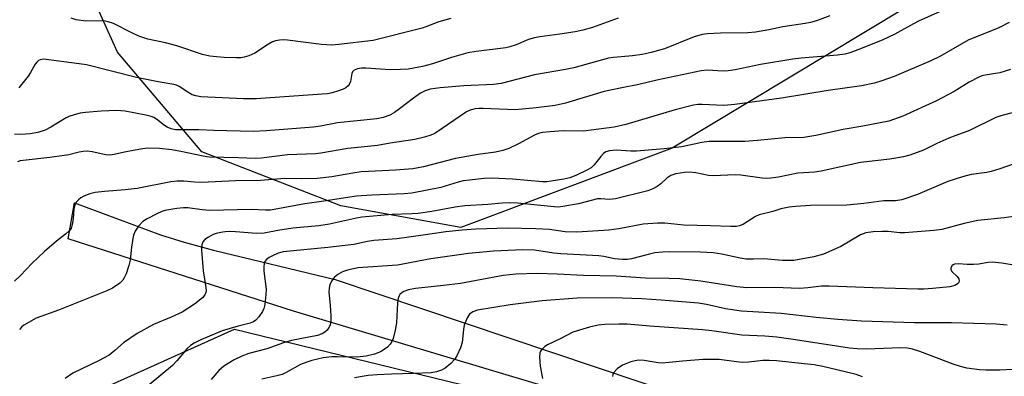
# Model space of a CAD drawing. Units: inches. Extents: x 1273766 to 1279766, y 545451 to 549451.
# Drawn here: x 1275904 to 1276166, y 549216 to 549311 of the extents above; entities that cross this region are included whole.
import ezdxf

# ---------------------------------------------------------------- set-up
doc = ezdxf.new("R2010")
doc.units = ezdxf.units.IN
doc.header["$MEASUREMENT"] = 0
for name, color, linetype in [('NTRL-Trees', 3, 'Continuous'), ('TRANS-Driveway', 251, 'Continuous'), ('Undefined', 1, 'Continuous')]:
    doc.layers.add(name, color=color, linetype=linetype)

msp = doc.modelspace()

# ---------------------------------------------------------------- linework, layer by layer
at = {"layer": 'NTRL-Trees'}
msp.add_lwpolyline([(1275732.45, 548833.92), (1275777.08, 548896.05), (1275826.83, 548965.61), (1275874.08, 549052.61), (1275890.21, 549092.96), (1275902.43, 549189.87), (1275924.32, 549211.77), (1275960.81, 549228.19), (1276021.02, 549213.59), (1276230.83, 549144.26), (1276351.49, 549115.01), (1276361.08, 549119.67), (1276393.45, 549134.61), (1276430.7, 549154.48), (1276477.83, 549174.36), (1276530.08, 549181.8), (1276569.83, 549189.23), (1276614.58, 549189.23), (1276639.45, 549191.73), (1276656.83, 549191.73), (1276685.45, 549194.3), (1276723.2, 549194.3), (1276749.58, 549194.3), (1276790.95, 549201.8)], dxfattribs=at)
msp.add_polyline3d([(1276349.55, 549396.64, 0), (1276305.62, 549355.75, 0), (1276279.87, 549355.75, 0), (1276237.29, 549361.04, 0), (1276180.71, 549338.71, 0), (1276077.55, 549276.49, 0), (1276021.19, 549255.35, 0), (1275989.2, 549261.16, 0), (1275952.14, 549275.57, 0), (1275929.66, 549302.1, 0), (1275920.22, 549323.15, 0), (1275964.83, 549441.32, 0), (1275970.63, 549450.74, 0), (1276365.89, 549450.7, 0)], close=True, dxfattribs=at)
at = {"layer": 'TRANS-Driveway'}
msp.add_lwpolyline([(1276235.08, 549147.92), (1276082.05, 549201.47), (1275976.54, 549233.07), (1275916.43, 549252.31), (1275918.12, 549261.9), (1275941.08, 549253.38), (1275947.44, 549251.4), (1275955.2, 549249.31), (1275987.71, 549241.52), (1276091.98, 549206.46), (1276155.93, 549184.39), (1276203.17, 549167.04)], dxfattribs=at)
at = {"layer": 'Undefined'}
for points, elevation in [([(1276152.07, 549314.29), (1276143.48, 549310.47), (1276141.97, 549309.72), (1276136.98, 549306.97), (1276133.58, 549305.39), (1276127.07, 549302.74), (1276124.98, 549301.99), (1276123.62, 549301.63), (1276121.65, 549301.32), (1276112.01, 549300.57), (1276109.76, 549300.32), (1276101.11, 549298.81), (1276094.39, 549297.44), (1276092.48, 549297.13), (1276091.13, 549297.07), (1276086.98, 549297.36), (1276085.3, 549297.2), (1276073.44, 549294.67), (1276068.64, 549293.49), (1276064.14, 549292.63), (1276059.46, 549291.63), (1276049.11, 549288.53), (1276046.38, 549287.89), (1276041.26, 549287.25), (1276035.79, 549286.79), (1276027.17, 549287.15), (1276026.1, 549287.13), (1276025.03, 549287.01), (1276023.71, 549286.67), (1276022.71, 549286.18), (1276014.25, 549280.45), (1276013.18, 549279.97), (1276011.51, 549279.42), (1276008.96, 549278.88), (1276002.36, 549277.89), (1275998.93, 549277.27), (1275991.1, 549276.44), (1275983.88, 549275.17), (1275982.42, 549275.04), (1275974.93, 549274.79), (1275968.04, 549273.82), (1275966.35, 549273.74), (1275961.86, 549273.97), (1275954.11, 549274.16), (1275952.48, 549274.4), (1275946.53, 549275.65), (1275944.07, 549276.08), (1275940.82, 549276.42), (1275937.58, 549276.51), (1275936.4, 549276.39), (1275933.78, 549275.92), (1275931.45, 549275.45), (1275928.75, 549274.8), (1275927.7, 549274.65), (1275926.47, 549274.71), (1275922.9, 549275.55), (1275921.52, 549275.69), (1275920.44, 549275.67), (1275919.44, 549275.48), (1275916.6, 549274.76), (1275915.42, 549274.55), (1275911.56, 549274.01), (1275904.5, 549273.26), (1275903.66, 549273.11), (1275902.91, 549272.87)], 478), ([(1276119.58, 549311.88), (1276116.08, 549310.48), (1276114.43, 549310.03), (1276113, 549309.76), (1276107.11, 549308.92), (1276103.31, 549308.07), (1276099.8, 549307.46), (1276097.76, 549307.29), (1276090.5, 549307.19), (1276087.03, 549307.03), (1276085.6, 549306.86), (1276083.4, 549306.24), (1276075.5, 549303.05), (1276071.97, 549302.08), (1276069.57, 549301.54), (1276067.02, 549301.13), (1276061.92, 549300.76), (1276060.59, 549300.57), (1276051.3, 549297.99), (1276049.14, 549297.53), (1276040.89, 549296.09), (1276031.93, 549293.74), (1276029.9, 549293.51), (1276022.03, 549293.2), (1276015.71, 549292.61), (1276013.06, 549292.24), (1276011.69, 549291.84), (1276010.45, 549291.24), (1276008.58, 549289.9), (1276004.88, 549287), (1276003.5, 549286.04), (1276002.29, 549285.37), (1276000.5, 549284.68), (1275998.8, 549284.32), (1275988.26, 549283.29), (1275983.77, 549282.37), (1275981.89, 549282.09), (1275973.92, 549281.53), (1275969.31, 549281.11), (1275965.77, 549280.94), (1275955.35, 549281.22), (1275951.36, 549281.44), (1275945.12, 549281.46), (1275943.92, 549281.66), (1275942.86, 549282.1), (1275942.13, 549282.6), (1275940.03, 549284.28), (1275939.33, 549284.7), (1275938.58, 549285.02), (1275937.15, 549285.36), (1275931.64, 549286.39), (1275929.37, 549286.57), (1275925.25, 549286.38), (1275921.12, 549286.06), (1275919.69, 549285.84), (1275918.03, 549285.43), (1275916.68, 549285), (1275915.92, 549284.64), (1275911.86, 549282.1), (1275910.35, 549281.29), (1275908.36, 549280.7), (1275906.36, 549280.34), (1275903.84, 549280.13), (1275902.11, 549280.22)], 480), ([(1276167.44, 549310.1), (1276164.69, 549308.65), (1276156.51, 549305.34), (1276149, 549301.02), (1276146.6, 549299.84), (1276136.77, 549295.64), (1276133.49, 549294.5), (1276131.55, 549293.9), (1276128.09, 549293.19), (1276119.15, 549291.95), (1276106.71, 549289.91), (1276094.26, 549288.16), (1276091.34, 549287.91), (1276085.56, 549288.2), (1276084.45, 549288.14), (1276083.29, 549287.97), (1276078.41, 549286.79), (1276065.24, 549282.84), (1276062.09, 549282.14), (1276053.96, 549281.08), (1276048.49, 549281.17), (1276045.03, 549280.9), (1276043.02, 549280.67), (1276041.91, 549280.42), (1276040.83, 549280.04), (1276036.54, 549277.66), (1276033.97, 549276.47), (1276032.38, 549275.9), (1276030.47, 549275.46), (1276025.82, 549274.87), (1276019.81, 549273.78), (1276011.25, 549271.56), (1276008.4, 549270.98), (1276003.81, 549270.62), (1275996.59, 549270.33), (1275994.65, 549270.18), (1275992.42, 549269.9), (1275986.83, 549268.9), (1275982.86, 549268.4), (1275978.58, 549268.3), (1275974.26, 549268.4), (1275967.77, 549267.94), (1275961.09, 549267.84), (1275951.99, 549267.38), (1275950.2, 549267.43), (1275947.29, 549267.74), (1275945.57, 549267.76), (1275943.84, 549267.51), (1275934.86, 549265.8), (1275931.68, 549265.45), (1275926.17, 549265), (1275923.66, 549264.67), (1275922.28, 549264.38), (1275920.63, 549263.71), (1275919.86, 549263.29), (1275919.18, 549262.76), (1275918.64, 549262.1), (1275918.24, 549261.34), (1275918, 549260.24), (1275917.78, 549257.64), (1275917.57, 549256.19), (1275917.23, 549255.12), (1275916.77, 549254.49), (1275915.79, 549253.57), (1275913.34, 549251.67), (1275910.17, 549248.98), (1275906.74, 549245.77), (1275903.76, 549242.59), (1275902.18, 549241.05)], 476), ([(1276063.16, 549311.26), (1276056.28, 549308.77), (1276053.7, 549308.04), (1276051.66, 549307.6), (1276047.57, 549306.91), (1276042.27, 549306.25), (1276040.82, 549306), (1276039.22, 549305.49), (1276035.98, 549304.11), (1276034.3, 549303.56), (1276033.16, 549303.28), (1276025.28, 549302.35), (1276023.11, 549301.99), (1276018.72, 549300.72), (1276013.65, 549299.03), (1276010.98, 549298.31), (1276007.16, 549297.65), (1276005.15, 549297.48), (1276002.31, 549297.46), (1275995.82, 549297.88), (1275994.69, 549297.85), (1275993.65, 549297.69), (1275992.74, 549297.33), (1275992.27, 549296.87), (1275992.1, 549296.44), (1275991.74, 549294.29), (1275991.45, 549293.53), (1275991.14, 549293.12), (1275990.55, 549292.66), (1275989.62, 549292.18), (1275988.57, 549291.79), (1275986.91, 549291.33), (1275985.63, 549291.07), (1275984.22, 549290.91), (1275966.65, 549289.67), (1275963.26, 549289.72), (1275951.87, 549290.21), (1275950.48, 549290.45), (1275949.54, 549290.79), (1275948.64, 549291.3), (1275946.06, 549293.02), (1275945.39, 549293.34), (1275944.66, 549293.55), (1275940.44, 549294.2), (1275934.7, 549295.37), (1275921.34, 549298.75), (1275919.41, 549299.06), (1275909.91, 549300.25), (1275908.98, 549300.12), (1275908.56, 549299.91), (1275908.18, 549299.59), (1275907.69, 549298.93), (1275906.45, 549296.71), (1275905.83, 549295.78), (1275903.27, 549292.62)], 482), ([(1276018.49, 549311.13), (1276015.31, 549310.26), (1276011.89, 549308.89), (1276010.87, 549308.55), (1275997.78, 549305.28), (1275988.64, 549304.16), (1275986.72, 549304.01), (1275984.06, 549304.21), (1275974.96, 549305.35), (1275973.96, 549305.4), (1275972.86, 549305.34), (1275971.75, 549305.15), (1275970.95, 549304.88), (1275969.93, 549304.31), (1275966.21, 549301.91), (1275964.69, 549301.21), (1275963.38, 549300.77), (1275962.53, 549300.64), (1275961.34, 549300.62), (1275958.06, 549300.73), (1275956.01, 549300.89), (1275954.27, 549301.12), (1275952.29, 549301.55), (1275945.47, 549303.81), (1275942.39, 549304.62), (1275937.74, 549305.65), (1275936.37, 549306.03), (1275935.32, 549306.42), (1275933.48, 549307.26), (1275928.54, 549309.75), (1275927.14, 549310.26), (1275926.3, 549310.43), (1275925.49, 549310.48), (1275921.21, 549310.38), (1275918.61, 549310.78), (1275917.23, 549311.18)], 484), ([(1276167.82, 549297.5), (1276164.99, 549296.65), (1276161.02, 549295.99), (1276160.18, 549295.8), (1276159.37, 549295.51), (1276156.81, 549294.18), (1276152.83, 549291.66), (1276148.11, 549289.17), (1276139.08, 549285.06), (1276135.35, 549283.75), (1276128.42, 549282.36), (1276123.18, 549281.55), (1276115.86, 549279.91), (1276112.65, 549279.39), (1276107.58, 549279.26), (1276100.31, 549278.54), (1276096.94, 549278.3), (1276087.43, 549278.35), (1276085.44, 549278.07), (1276080.11, 549276.88), (1276075.39, 549276.31), (1276068.08, 549275.71), (1276066.54, 549275.72), (1276062.69, 549275.95), (1276060.87, 549275.85), (1276059.87, 549275.53), (1276059.21, 549275.07), (1276058.5, 549274.28), (1276056.79, 549272.05), (1276055.94, 549271.32), (1276054.96, 549270.74), (1276051.86, 549269.22), (1276050.29, 549268.61), (1276048.65, 549268.23), (1276045.26, 549267.69), (1276044.12, 549267.58), (1276042.95, 549267.58), (1276034.97, 549268.28), (1276029.47, 549268.5), (1276027.44, 549268.45), (1276023.47, 549268.03), (1276021.82, 549267.78), (1276020.47, 549267.44), (1276015.88, 549266.04), (1276008.13, 549264.54), (1276006.05, 549264.34), (1275997.49, 549264.02), (1275993.33, 549263.71), (1275984.69, 549262.35), (1275979.57, 549261.63), (1275970.41, 549260), (1275969.06, 549259.94), (1275965.29, 549260.13), (1275954.2, 549259.88), (1275952.24, 549260.04), (1275948.36, 549260.6), (1275947.25, 549260.64), (1275945.49, 549260.45), (1275942.27, 549259.89), (1275941.43, 549259.63), (1275940.12, 549259.04), (1275937.56, 549257.7), (1275936.41, 549256.94), (1275935.19, 549255.67), (1275934.29, 549254.35), (1275933.89, 549253.35), (1275933.58, 549251.91), (1275933.32, 549250.15), (1275932.97, 549246.66), (1275932.68, 549245.22), (1275931.92, 549242.97), (1275931.44, 549241.9), (1275931.01, 549241.28), (1275930.21, 549240.52), (1275928.33, 549239.2), (1275926.76, 549238.42), (1275913.89, 549233.34), (1275907.96, 549231.15), (1275904.64, 549229.31), (1275903.98, 549228.78), (1275903.52, 549228.18)], 474), ([(1276171.57, 549286.81), (1276165.25, 549285.18), (1276163.93, 549284.74), (1276156.9, 549281.21), (1276153.24, 549279.92), (1276151.35, 549279.16), (1276148.14, 549277.79), (1276144.6, 549275.98), (1276140.97, 549274.62), (1276139.28, 549274.21), (1276135.59, 549273.61), (1276127.83, 549272.67), (1276117.33, 549270.38), (1276115.57, 549270.16), (1276111.11, 549269.83), (1276105.91, 549268.77), (1276103.86, 549268.51), (1276102.69, 549268.44), (1276101.59, 549268.53), (1276095.89, 549269.36), (1276094.41, 549269.37), (1276088.52, 549269.12), (1276087.29, 549269.25), (1276083.88, 549269.96), (1276082.23, 549270.08), (1276080.83, 549270.05), (1276078.57, 549269.7), (1276077.25, 549269.26), (1276076.11, 549268.55), (1276074.51, 549267.03), (1276073.61, 549266.34), (1276072.38, 549265.64), (1276071.07, 549265.18), (1276062.49, 549262.99), (1276060.85, 549262.83), (1276058.51, 549262.99), (1276057.65, 549262.98), (1276052.58, 549261.67), (1276048.39, 549260.92), (1276047.27, 549260.82), (1276046.1, 549260.86), (1276036.32, 549261.83), (1276034.25, 549261.93), (1276032.19, 549261.88), (1276028.41, 549261.5), (1276022.28, 549261.1), (1276019.65, 549260.77), (1276013.49, 549259.61), (1276009.84, 549259.13), (1276008.16, 549259), (1276002.92, 549258.82), (1275994.83, 549258.11), (1275993.39, 549257.86), (1275986.17, 549256.25), (1275983.32, 549255.84), (1275976.4, 549255.14), (1275972.35, 549254.53), (1275968.78, 549253.84), (1275966.74, 549253.78), (1275961.11, 549254.24), (1275959.48, 549254.28), (1275958.32, 549254.2), (1275957.14, 549254.01), (1275955.97, 549253.76), (1275955.13, 549253.47), (1275953.85, 549252.78), (1275952.92, 549252.12), (1275952.39, 549251.5), (1275952.1, 549250.74), (1275952.04, 549249.31), (1275952.44, 549243.76), (1275953.16, 549239.32), (1275953.23, 549238.46), (1275953.17, 549237.97), (1275952.93, 549237.36), (1275952.26, 549236.55), (1275950.16, 549234.88), (1275946.88, 549232.8), (1275943.96, 549231.39), (1275939.21, 549229.47), (1275934.9, 549227.06), (1275931.21, 549224.61), (1275928.94, 549222.52), (1275927.37, 549221.33), (1275924.58, 549219.81), (1275917.67, 549216.5), (1275915.64, 549215.06)], 472), ([(1276168.49, 549272.22), (1276164.96, 549270.97), (1276162.68, 549270.27), (1276161.53, 549270.03), (1276157.28, 549269.51), (1276155.04, 549268.9), (1276151.14, 549267.6), (1276143.03, 549264.17), (1276138.84, 549262.7), (1276137.18, 549262.45), (1276134.07, 549262.5), (1276128.7, 549261.74), (1276124.15, 549261.36), (1276114.5, 549261.19), (1276110.49, 549261), (1276108.78, 549260.8), (1276106.53, 549260.35), (1276104.4, 549259.65), (1276100.8, 549258.78), (1276099.77, 549258.29), (1276096.56, 549256.25), (1276095.56, 549255.83), (1276094.72, 549255.65), (1276093.2, 549255.59), (1276087.83, 549255.83), (1276080.67, 549256.02), (1276075.61, 549256.51), (1276073.67, 549256.54), (1276069.87, 549256.24), (1276063.33, 549255.04), (1276060.69, 549254.64), (1276052.18, 549254.08), (1276049, 549254.22), (1276044.81, 549254.78), (1276041.19, 549255), (1276033.68, 549255.16), (1276025.22, 549254.93), (1276021.55, 549254.67), (1276017.24, 549254.17), (1276011.15, 549253.28), (1276004.11, 549252.36), (1275997.97, 549251.86), (1275996.27, 549251.61), (1275992.69, 549250.86), (1275985.73, 549249.98), (1275973.81, 549248.86), (1275972.52, 549248.55), (1275970.79, 549247.75), (1275970.04, 549247.34), (1275969.37, 549246.86), (1275968.94, 549246.27), (1275968.77, 549245.74), (1275968.66, 549244.88), (1275968.66, 549243.69), (1275969.24, 549238.9), (1275969.19, 549237.45), (1275968.95, 549234.84), (1275968.69, 549233.73), (1275968.31, 549232.96), (1275967.31, 549231.53), (1275966.55, 549230.66), (1275965.93, 549230.22), (1275965.02, 549229.84), (1275961.78, 549229.03), (1275957.5, 549227.74), (1275951.84, 549225.42), (1275950.04, 549224.51), (1275949.09, 549223.86), (1275948.24, 549223.06), (1275945.45, 549219.78), (1275944.27, 549218.54), (1275938.08, 549213.35)], 470), ([(1276169.3, 549258.38), (1276166.13, 549257.95), (1276159.12, 549257.19), (1276155.44, 549256.42), (1276149.47, 549254.86), (1276147.33, 549254.52), (1276139.58, 549253.94), (1276138.31, 549253.95), (1276135.22, 549254.25), (1276133.53, 549254.33), (1276131.21, 549254.2), (1276129.25, 549253.91), (1276127.8, 549253.43), (1276122.53, 549250.33), (1276117.92, 549248.26), (1276115.38, 549247.56), (1276109.98, 549246.58), (1276108.63, 549246.52), (1276106.9, 549246.57), (1276101.99, 549247.02), (1276099.28, 549246.88), (1276097.35, 549246.95), (1276095.7, 549247.14), (1276090.8, 549248.25), (1276088.53, 549248.57), (1276085.13, 549248.74), (1276076.77, 549248.9), (1276075.02, 549248.82), (1276072.96, 549248.57), (1276071.52, 549248.26), (1276066.71, 549246.98), (1276065.62, 549246.82), (1276064.34, 549246.79), (1276062.18, 549247.04), (1276059.37, 549247.62), (1276058.02, 549247.8), (1276047.86, 549248.3), (1276046, 549248.5), (1276040.83, 549249.27), (1276037.7, 549249.4), (1276029.93, 549249.01), (1276023.24, 549248.44), (1276013.24, 549246.98), (1276004.27, 549245.35), (1275993.73, 549244.56), (1275990.95, 549244.01), (1275989.62, 549243.53), (1275988.37, 549242.81), (1275987.52, 549242.08), (1275986.68, 549241), (1275986.22, 549240.03), (1275986.07, 549239.2), (1275986.02, 549238.06), (1275986.36, 549234.65), (1275986.51, 549231.75), (1275986.5, 549230.3), (1275986.31, 549229.3), (1275986.02, 549228.63), (1275985.53, 549227.97), (1275984.92, 549227.41), (1275984.23, 549226.97), (1275982.95, 549226.52), (1275976, 549225.18), (1275973.92, 549224.57), (1275969.48, 549222.95), (1275964.61, 549221.75), (1275962.77, 549221.03), (1275960.7, 549220.03), (1275957.97, 549218.33), (1275956.63, 549217.24), (1275954.61, 549214.83)], 468), ([(1276171.48, 549244.82), (1276165.53, 549245.82), (1276162.93, 549246.11), (1276161.8, 549246.06), (1276159.34, 549245.6), (1276157.93, 549245.47), (1276156.23, 549245.45), (1276153.81, 549245.7), (1276152.87, 549245.61), (1276152.48, 549245.43), (1276152.17, 549245.13), (1276151.9, 549244.54), (1276151.9, 549244.13), (1276152.28, 549243.5), (1276153.55, 549242.27), (1276154, 549241.64), (1276154.12, 549240.96), (1276154.06, 549240.74), (1276153.82, 549240.38), (1276152.98, 549239.9), (1276151.67, 549239.53), (1276146.98, 549239.06), (1276144.73, 549238.94), (1276143.09, 549238.94), (1276131.07, 549239.27), (1276119.41, 549239.74), (1276117.39, 549239.67), (1276113.73, 549239.22), (1276111.49, 549239.06), (1276104.95, 549239.33), (1276097.46, 549239.27), (1276094.84, 549239.52), (1276085.22, 549241.04), (1276079.58, 549241.66), (1276076.65, 549241.79), (1276070.44, 549241.84), (1276062.59, 549242.35), (1276053.92, 549242.58), (1276046.9, 549242.94), (1276041.65, 549243.12), (1276035.88, 549242.92), (1276032.5, 549242.57), (1276021.09, 549240.45), (1276016.59, 549239.87), (1276009.12, 549239.06), (1276007.24, 549238.72), (1276005.97, 549238.3), (1276005.51, 549238.02), (1276004.94, 549237.44), (1276004.66, 549236.98), (1276004.49, 549236.45), (1276004.35, 549235.29), (1276004.07, 549229.95), (1276003.7, 549227.95), (1276003.15, 549225.7), (1276002.83, 549224.91), (1276002.37, 549224.25), (1276001.61, 549223.46), (1276000.77, 549222.76), (1275999.78, 549222.19), (1275998.2, 549221.52), (1275995.97, 549221), (1275993.52, 549220.8), (1275988.23, 549220.87), (1275986.77, 549220.81), (1275984.5, 549220.55), (1275981.45, 549219.86), (1275980.09, 549219.45), (1275978.45, 549218.77), (1275974.57, 549216.67), (1275973.51, 549216.17), (1275972.13, 549215.74), (1275968.12, 549214.87)], 466)]:
    msp.add_lwpolyline(points, dxfattribs=dict(at, elevation=elevation))
for points in [[(1276166.88, 549229.29, 464), (1276163.95, 549229.55, 464), (1276152.05, 549229.96, 464), (1276142.2, 549229.89, 464), (1276128.04, 549230.37, 464), (1276121.72, 549230.77, 464), (1276115.96, 549231.34, 464), (1276106.62, 549232.41, 464), (1276096.07, 549233.05, 464), (1276091.76, 549233.68, 464), (1276086.77, 549234.82, 464), (1276084.61, 549235.13, 464), (1276074.67, 549236, 464), (1276069.52, 549236.28, 464), (1276061.57, 549236.59, 464), (1276052.2, 549236.52, 464), (1276042.85, 549235.83, 464), (1276034.36, 549234.75, 464), (1276025.67, 549233.27, 464), (1276024.36, 549232.81, 464), (1276023.48, 549232.21, 464), (1276022.86, 549231.25, 464), (1276022.11, 549229.31, 464), (1276021.9, 549228.16, 464), (1276021.53, 549224.68, 464), (1276021.07, 549223.27, 464), (1276020.14, 549221.09, 464), (1276019.54, 549220.11, 464), (1276018.54, 549219.09, 464), (1276017, 549217.81, 464), (1276016.02, 549217.26, 464), (1276014.68, 549216.82, 464), (1276013.25, 549216.59, 464), (1276008.54, 549216.36, 464), (1276002.68, 549216.26, 464), (1275998.89, 549216.08, 464), (1275996.5, 549215.85, 464), (1275992.88, 549215.25, 464)], [(1276173.63, 549217.69, 462), (1276164.94, 549217.32, 462), (1276161.23, 549217.31, 462), (1276159.54, 549217.38, 462), (1276156.16, 549217.84, 462), (1276154.48, 549218.23, 462), (1276152.53, 549218.89, 462), (1276143.63, 549222.29, 462), (1276141.69, 549222.87, 462), (1276140.31, 549223.14, 462), (1276138.38, 549223.21, 462), (1276129.47, 549222.91, 462), (1276126.89, 549222.95, 462), (1276124.89, 549223.18, 462), (1276110.44, 549225.4, 462), (1276105.47, 549226.09, 462), (1276102.3, 549226.36, 462), (1276096.16, 549226.6, 462), (1276088.19, 549227.79, 462), (1276085.7, 549228.08, 462), (1276071.62, 549229.02, 462), (1276065.54, 549229.56, 462), (1276063.36, 549229.59, 462), (1276059.58, 549229.49, 462), (1276057.82, 549229.26, 462), (1276055.48, 549228.78, 462), (1276051.04, 549227.42, 462), (1276047.87, 549225.71, 462), (1276044.35, 549224.05, 462), (1276043.61, 549223.57, 462), (1276042.76, 549222.81, 462), (1276042.43, 549222.38, 462), (1276042.23, 549221.89, 462), (1276042.15, 549220.76, 462), (1276042.38, 549218.37, 462), (1276042.96, 549215.03, 462)], [(1276128.36, 549215.51, 460), (1276126.67, 549216.12, 460), (1276121.47, 549217.41, 460), (1276117.75, 549218.25, 460), (1276115.4, 549218.68, 460), (1276112.81, 549219.02, 460), (1276105.44, 549219.74, 460), (1276103.42, 549219.87, 460), (1276101.78, 549219.83, 460), (1276098.01, 549219.43, 460), (1276096.35, 549219.36, 460), (1276094.7, 549219.49, 460), (1276090.12, 549220.12, 460), (1276085.76, 549220.12, 460), (1276080.36, 549219.73, 460), (1276076.78, 549219.29, 460), (1276074.88, 549219.18, 460), (1276073.79, 549219.27, 460), (1276070.14, 549219.91, 460), (1276068.48, 549219.95, 460), (1276066.55, 549219.54, 460), (1276064.34, 549218.66, 460), (1276062.91, 549217.65, 460), (1276061.95, 549216.62, 460), (1276061.74, 549216.14, 460), (1276061.65, 549215.6, 460)]]:
    msp.add_polyline3d(points, dxfattribs=at)

doc.saveas('drawing.dxf')
